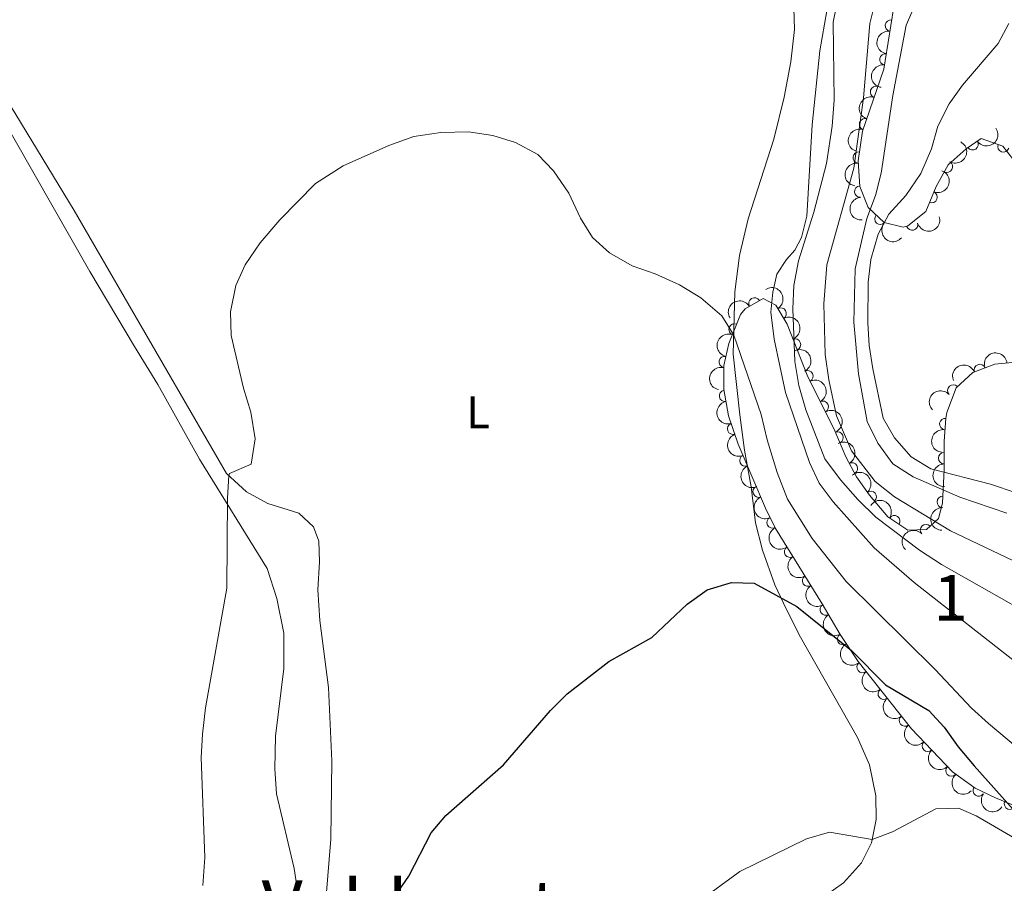
# Model space of a CAD drawing. Units: metres. Extents: x 641809 to 648738, y 720838 to 725609.
# Drawn here: x 643206 to 643422, y 724355 to 724545 of the extents above; entities that cross this region are included whole.
import ezdxf
from ezdxf.enums import TextEntityAlignment as Align

# ---------------------------------------------------------------- set-up
doc = ezdxf.new("R2010")
doc.units = ezdxf.units.M
doc.header["$MEASUREMENT"] = 0
doc.linetypes.add('DGN Style 3', pattern=[108.14109833394497, 77.24364166710355, -30.89745666684142])
doc.linetypes.add('DGN Style 4', pattern=[123.6670703090328, 61.79491333368284, -30.89745666684142, 0.07724364166710354, -30.89745666684142])
for name, color, linetype, lineweight in [('Centroides', 7, 'Continuous', 5), ('Entidades rústicas y varios', 7, 'Continuous', 5), ('Hidrografía', 7, 'Continuous', 5), ('Relieve y altimetría', 7, 'Continuous', 5), ('Textos de rotulación', 7, 'Continuous', 5)]:
    doc.layers.add(name, color=color, linetype=linetype, lineweight=lineweight)
doc.styles.add('Style-Arial Narrow', font='txt')
doc.styles.add('Style-Times New Roman', font='txt')

msp = doc.modelspace()

# ---------------------------------------------------------------- linework, layer by layer
at = {"layer": 'Entidades rústicas y varios', "color": 92, "linetype": 'DGN Style 3', "lineweight": 5}
for points in [[(643425.1599999999, 724512.8999999999, 446.49), (643421.72, 724517.28, 446.49), (643417.01, 724518.99, 446.49), (643413.6599999999, 724516.71, 446.35), (643409.73, 724513.19, 446.21), (643407.06, 724508.45, 446.21), (643404.8400000001, 724502.9199999999, 446.21), (643400.8300000001, 724499.76, 446.11), (643399.8400000001, 724499.48, 446.07), (643395.6499999999, 724500.56, 445.8), (643392.1499999999, 724503.79, 445.66), (643390.3, 724508.45, 445.53), (643389.96, 724514.0800000001, 445.51), (643390.9099999999, 724520.5700000001, 445.59), (643395.5900000001, 724534.25, 446.59), (643398.0800000001, 724549.8, 446.49)], [(643432.54, 724369, 449.67), (643420.1599999999, 724374.0900000001, 449.67), (643415.6799999999, 724376.23, 450.32), (643410.6599999999, 724379.8300000001, 451.26), (643401.6499999999, 724389.28, 451.34), (643389.9299999999, 724404.05, 451.55), (643386.01, 724409.99, 451.53), (643382.0700000001, 724416.76, 451.2), (643371.8, 724433.26, 449.54), (643369.5900000001, 724437.77, 449.36), (643363.6200000001, 724451.8400000001, 447.32), (643361.48, 724458.01, 447.04), (643360.4099999999, 724463.8400000001, 447.04), (643360.4199999999, 724469.0700000001, 447.04), (643361.55, 724473.9299999999, 447.04), (643364.1000000001, 724480.3300000001, 447.04), (643365.1000000001, 724481.56, 447.04), (643369.06, 724483.8400000001, 446.77), (643371.8300000001, 724482.3700000001, 446.77), (643374.3700000001, 724478.1599999999, 446.63), (643378.72, 724466.97, 446.49), (643384.8500000001, 724454.74, 446.49), (643387.24, 724449.02, 446.49), (643389.6200000001, 724444.6599999999, 446.58), (643392.46, 724440.6100000001, 446.77), (643396.49, 724435.8600000001, 446.9), (643400.8800000001, 724432.9199999999, 446.9), (643404.95, 724433.0700000001, 446.9), (643407.5700000001, 724435.5, 446.63), (643408.5, 724438.8900000001, 446.63), (643408.8300000001, 724446.25, 445.93), (643408.8200000001, 724452.46, 445.8), (643409.24, 724457.4299999999, 445.69), (643409.4299999999, 724458.76, 445.66), (643411.47, 724464.2, 445.66), (643415.1499999999, 724467.54, 446.19), (643419.96, 724469.4199999999, 446.74), (643427.25, 724470.1200000001, 446.77)]]:
    msp.add_polyline3d(points, dxfattribs=at)
at = {"layer": 'Entidades rústicas y varios', "color": 92, "linetype": 'Continuous', "lineweight": 5}
for points in [[(643375.8400000001, 724547.71, 442.35), (643375.9299999999, 724542.9299999999, 442.4), (643375.1399999999, 724535.8400000001, 442.53), (643373.6799999999, 724528.0900000001, 442.8), (643371.4199999999, 724518.8, 443.02), (643365.75, 724501.3500000001, 443.64), (643363.8899999999, 724493.24, 444.06), (643362.8500000001, 724485.28, 444.41), (643362.49, 724471.5900000001, 445.26), (643363.96, 724458.24, 446.94), (643364.97, 724450.47, 447.6), (643366.44, 724442.4099999999, 448), (643367.4199999999, 724434.5700000001, 448.47), (643368.9299999999, 724428.55, 448.87), (643371.6499999999, 724420.9199999999, 449.62), (643374.2, 724415.51, 450.33), (643377.31, 724409.45, 451.13), (643389.8200000001, 724387.3600000001, 453.03), (643392.45, 724381.3999999999, 453.5), (643393.81, 724374.53, 454.1), (643393.8999999999, 724369.3200000001, 454.56), (643392.8800000001, 724364.25, 455.07), (643390.6499999999, 724359.8, 455.52), (643386.71, 724355.4299999999, 456.03), (643382.19, 724352.2, 456.22)], [(643272.3999999999, 724344.4199999999, 449.51), (643274.06, 724365, 448.54), (643274.3, 724382.22, 448.4), (643273.54, 724398.3600000001, 447.96), (643271.6799999999, 724413.0800000001, 447.21), (643271.22, 724419.8300000001, 446.94), (643271.6200000001, 724426, 446.7), (643271.44, 724430.52, 446.59), (643270.25, 724433.69, 446.28), (643267.0700000001, 724436.6699999999, 446.03), (643260.28, 724438.8, 445.48), (643255.56, 724441.3500000001, 445.23), (643251.1499999999, 724445.4099999999, 444.97), (643228.7, 724484.19, 442.62), (643217.73, 724503.19, 442.04), (643199.03, 724533.81, 441.62)], [(643200.46, 724525.8300000001, 441.76), (643221.1499999999, 724489.75, 442.36), (643230.98, 724473.26, 442.98), (643236.1100000001, 724464.9299999999, 443.6), (643245.25, 724448.54, 444.6), (643260.0700000001, 724424.48, 445.57), (643262.25, 724417.9199999999, 446.04), (643263.73, 724410.3, 446.43), (643263.75, 724402.53, 446.66), (643261.9299999999, 724387.6300000001, 446.68), (643261.75, 724380.52, 446.52), (643262.1599999999, 724375.01, 446.59), (643266.01, 724358.56, 447.39), (643268.2, 724344.01, 448.3)]]:
    msp.add_polyline3d(points, dxfattribs=at)
for centre, radius, start, end in [((643397.1364377241, 724543.7840789163, 446.5207388821237), 1.250091938746999, 81.86869947404551, 261.0822538930409), ((643395.9506041617, 724536.378572132, 446.568362719965), 1.250091938746999, 81.86869947404551, 261.0822538930409), ((643393.8827628854, 724529.1993395132, 446.3076227776725), 1.250091938746999, 72.08007416965111, 251.2936285886465), ((643391.460891091, 724522.1200219612, 445.7901288045791), 1.250091938746999, 72.08007416965111, 251.2936285886465), ((643415.0704116621, 724517.693522271, 446.3662624172644), 1.250091938746999, 215.2052477940457, 34.41880221304113), ((643390.082327262, 724514.7809818177, 445.5339049437427), 1.250091938746998, 82.63840311888289, 261.8519575378783), ((643421.8715478147, 724517.2457357973, 446.49), 1.250091938746998, 161.0123623190032, 340.2259167379986), ((643409.4663396429, 724512.7616820727, 446.21), 1.250091938746998, 241.5739857841212, 60.78754020311661), ((643390.3886926789, 724507.305009767, 445.5296440143395), 1.250091938746999, 94.42210018238562, 273.6356546013811), ((643406.0873080089, 724506.0794029448, 446.21), 1.250091938746998, 249.0933332311467, 68.30688765014213), ((643394.8321453326, 724501.3413118385, 445.7300521178352), 1.250091938746999, 138.2635714608554, 317.4771258798507), ((643401.7900921958, 724500.0518168479, 446.1004600516407), 1.250091938746998, 196.7585650682177, 15.97211948721307), ((643367.1648678787, 724482.7263502923, 446.8260973761484), 1.250091938746999, 30.89767337986822, 210.1112277988636), ((643372.9306931014, 724480.5078552212, 446.6728579482505), 1.250091938746999, 302.0698098257513, 121.2833642447467), ((643362.808926275, 724477.0369473703, 447.04), 1.250091938746999, 69.24197003794657, 248.455524456942), ((643376.0711014699, 724473.7302157057, 446.5601061120614), 1.250091938746999, 292.2092539556419, 111.4228083746373), ((643360.6296673545, 724469.8856053003, 447.04), 1.250091938746998, 77.8768695182074, 257.0904239372028), ((643416.678157666, 724468.11633647, 446.496905379562), 1.250091938746999, 22.31432368460392, 201.5278781035993), ((643378.8096327279, 724466.7476322304, 446.49), 1.250091938746999, 297.5874033942522, 116.8009578132476), ((643410.8500438584, 724463.6109744548, 445.7019877140087), 1.250091938746998, 43.19331906176445, 222.4068734807599), ((643360.6869866366, 724462.4388904751, 447.04), 1.250091938746999, 101.3661118252114, 280.5796662442069), ((643382.1703118985, 724460.0427209325, 446.49), 1.250091938746999, 297.5874033942522, 116.8009578132476), ((643362.4812076183, 724455.1828797192, 447.115051336885), 1.250091938746999, 110.0947299810697, 289.3082844000651), ((643409.0897562613, 724456.2403351811, 445.688890409601), 1.250091938746998, 82.83605918520442, 262.0496136041999), ((643385.4329210138, 724453.2942857307, 446.49), 1.250091938746998, 293.6429027853962, 112.8564572043916), ((643365.1770287785, 724448.2203691422, 447.6792540895834), 1.250091938746999, 113.9580156014452, 293.1715700204406), ((643408.8454836581, 724448.7505597419, 445.8515148817164), 1.250091938746999, 91.05842519473703, 270.2719796137325), ((643388.5926139515, 724446.5013822687, 446.5644204877239), 1.250091938746998, 299.5950324448954, 118.8085868638908), ((643368.0807802314, 724441.3768544113, 448.6714907670136), 1.250091938746999, 113.9580156014452, 293.1715700204406), ((643392.7303015504, 724440.2612489699, 446.8052577402083), 1.250091938746999, 311.2781364066537, 130.4916908256491), ((643408.5306299354, 724439.1375644158, 446.4877333580624), 1.250091938746999, 88.39891260173466, 267.6124670207301), ((643397.9004363166, 724434.8919439544, 446.9), 1.250091938746998, 327.1557880914708, 146.3693425104662), ((643371.1665300024, 724434.5970758505, 449.4422271210607), 1.250091938746998, 117.0720399862202, 296.2855944052156), ((643404.8541321228, 724432.9544742934, 446.8169015471382), 1.250091938746999, 43.81149503989729, 223.0250494588927), ((643374.9879233153, 724428.1751362996, 449.9459552649868), 1.250091938746999, 122.8652969006747, 302.0788513196701), ((643378.9367370321, 724421.8308883614, 450.5842250575654), 1.250091938746999, 122.8652969006747, 302.0788513196701), ((643382.8477665735, 724415.462371886, 451.2111259898765), 1.250091938746999, 121.1646816508791, 300.3782360698746), ((643386.6169053589, 724408.985958288, 451.5268152789904), 1.250091938746999, 121.1646816508791, 300.3782360698746), ((643390.9125061005, 724402.8431955397, 451.5465761786454), 1.250091938746998, 129.3981736428759, 308.6117280618712), ((643395.574108575, 724396.9684627282, 451.4630491718462), 1.250091938746998, 129.3981736428759, 308.6117280618712), ((643400.2357110498, 724391.0937299167, 451.379522165047), 1.250091938746998, 129.3981736428759, 308.6117280618712), ((643405.2522950321, 724385.5300617022, 451.3157910132057), 1.250091938746998, 134.6007568555584, 313.8143112745537), ((643410.4276229502, 724380.1019985699, 451.2698391559998), 1.250091938746998, 134.6007568555584, 313.8143112745537), ((643416.4213381743, 724375.722371653, 450.3733160019269), 1.250091938746999, 145.3206634389926, 324.534217857988), ((643423.2999767077, 724372.8201029331, 449.67), 1.250091938746999, 158.6162936686916, 337.8298480876871)]:
    msp.add_arc(centre, radius, start, end, dxfattribs=at)
at = {"layer": 'Entidades rústicas y varios', "color": 92, "linetype": 'Continuous', "lineweight": 5, "extrusion": (0.1344731340656414, -0.1816263142569443, 0.9741297953476229)}
for centre in [(948226.171145237, 194401.5048639157, -44641.42936899066), (948220.8115085392, 194396.4052012499, -44640.19740504446)]:
    msp.add_arc(centre, 2.516055640060343, 45.36446333574664, 225.9090503451193, dxfattribs=at)
at = {"layer": 'Entidades rústicas y varios', "color": 92, "linetype": 'Continuous', "lineweight": 5, "extrusion": (0.1016364378059118, -0.2018444359553249, 0.9741297953476231)}
for centre in [(900500.5312621547, 348602.9233018971, -80414.97456105807), (900495.1842911991, 348597.7080054925, -80414.2958969199)]:
    msp.add_arc(centre, 2.516055640060342, 45.36446333574665, 225.9090503451193, dxfattribs=at)
at = {"layer": 'Entidades rústicas y varios', "color": 92, "linetype": 'Continuous', "lineweight": 5, "extrusion": (0.03981664753772376, 0.2224539871408353, 0.974129795347623)}
msp.add_arc((-505700.9683807191, -805064.7362095648, 187225.4885424269), 2.516055640060342, 45.36446333574664, 225.9090503451193, dxfattribs=at)
at = {"layer": 'Entidades rústicas y varios', "color": 92, "linetype": 'Continuous', "lineweight": 5, "extrusion": (-0.06312824157001584, 0.2169930112521505, 0.9741297953476231)}
msp.add_arc((-820185.80144286, -502494.3603246402, 117031.7531938793), 2.516055640060343, 45.36446333574664, 225.9090503451193, dxfattribs=at)
at = {"layer": 'Entidades rústicas y varios', "color": 92, "linetype": 'Continuous', "lineweight": 5, "extrusion": (0.1369008697647476, -0.1798034862666848, 0.9741297953476229)}
msp.add_arc((950796.9110993105, 181956.9748336406, -41755.42464259986), 2.516055640060343, 45.36446333574663, 225.9090503451192, dxfattribs=at)
at = {"layer": 'Entidades rústicas y varios', "color": 92, "linetype": 'Continuous', "lineweight": 5, "extrusion": (-0.09098130121561115, 0.2068660064996481, 0.974129795347623)}
msp.add_arc((-880643.4532062834, -393614.482159216, 91772.61186287507), 2.516055640060342, 45.36446333574663, 225.9090503451193, dxfattribs=at)
at = {"layer": 'Entidades rústicas y varios', "color": 92, "linetype": 'Continuous', "lineweight": 5, "extrusion": (0.1707347788343355, -0.1480566685846631, 0.974129795347623)}
msp.add_arc((968878.9592508632, -11027.31413811672, 3015.170582944789), 2.516055640060343, 45.36446333574664, 225.9090503451193, dxfattribs=at)
at = {"layer": 'Entidades rústicas y varios', "color": 92, "linetype": 'Continuous', "lineweight": 5, "extrusion": (0.108160154683583, 0.1984251061605401, 0.974129795347623)}
msp.add_arc((-218176.8897529775, -919547.5438931751, 213784.1856944121), 2.516055640060342, 45.36446333574664, 225.9090503451193, dxfattribs=at)
at = {"layer": 'Entidades rústicas y varios', "color": 92, "linetype": 'Continuous', "lineweight": 5, "extrusion": (0.225697738921011, 0.01147486217526778, 0.974129795347623)}
msp.add_arc((690895.0106915241, -661679.2198601948, 153960.6999198813), 2.516055640060343, 45.36446333574665, 225.9090503451193, dxfattribs=at)
at = {"layer": 'Entidades rústicas y varios', "color": 92, "linetype": 'Continuous', "lineweight": 5, "extrusion": (-0.2199431528884623, 0.0519244770169207, 0.9741297953476231)}
msp.add_arc((-852925.216247124, 447905.4948122806, -103451.8929312784), 2.516055640060342, 45.36446333574667, 225.9090503451193, dxfattribs=at)
at = {"layer": 'Entidades rústicas y varios', "color": 92, "linetype": 'Continuous', "lineweight": 5, "extrusion": (-0.05641281586252095, -0.218834951555869, 0.974129795347623)}
msp.add_arc((442147.1810873973, 839942.8675206525, -194400.8400034042), 2.516055640060342, 45.36446333574664, 225.9090503451193, dxfattribs=at)
at = {"layer": 'Entidades rústicas y varios', "color": 92, "linetype": 'Continuous', "lineweight": 5, "extrusion": (-0.2078019200848374, 0.08882287895048809, 0.9741297953476231)}
msp.add_arc((-919044.3653370673, 299010.5844080162, -68909.74385557222), 2.516055640060342, 45.36446333574665, 225.9090503451193, dxfattribs=at)
at = {"layer": 'Entidades rústicas y varios', "color": 92, "linetype": 'Continuous', "lineweight": 5, "extrusion": (0.09151764660630231, -0.206629286829438, 0.9741297953476231)}
msp.add_arc((881632.3310330394, 391575.454963634, -90383.4591886579), 2.516055640060343, 45.36446333574663, 225.9090503451192, dxfattribs=at)
at = {"layer": 'Entidades rústicas y varios', "color": 92, "linetype": 'Continuous', "lineweight": 5, "extrusion": (-0.2152123778588743, 0.06895487098332745, 0.9741297953476231)}
for centre in [(-886232.0400922328, 381611.3584858117, -88072.44404863872), (-886226.6803474806, 381616.4690139837, -88073.62964468778)]:
    msp.add_arc(centre, 2.516055640060342, 45.36446333574664, 225.9090503451193, dxfattribs=at)
at = {"layer": 'Entidades rústicas y varios', "color": 92, "linetype": 'Continuous', "lineweight": 5, "extrusion": (-0.1419192347180579, -0.1758694761265838, 0.9741297953476231)}
msp.add_arc((45762.47018238826, 942921.2531668794, -218290.955249908), 2.516055640060343, 45.36446333574664, 225.9090503451193, dxfattribs=at)
at = {"layer": 'Entidades rústicas y varios', "color": 92, "linetype": 'Continuous', "lineweight": 5, "extrusion": (0.1215031251645242, -0.1905469296295592, 0.9741297953476231)}
msp.add_arc((931969.7515763819, 258191.1817499598, -59439.52110563946), 2.516055640060342, 45.36446333574664, 225.9090503451193, dxfattribs=at)
at = {"layer": 'Entidades rústicas y varios', "color": 92, "linetype": 'Continuous', "lineweight": 5, "extrusion": (-0.08844166001109213, -0.2079644551130809, 0.9741297953476229)}
msp.add_arc((308572.3519196407, 894824.9468008843, -207133.3211073233), 2.516055640060342, 45.36446333574663, 225.9090503451192, dxfattribs=at)
at = {"layer": 'Entidades rústicas y varios', "color": 92, "linetype": 'Continuous', "lineweight": 5, "extrusion": (-0.008516560191541844, -0.2258287183209923, 0.974129795347623)}
msp.add_arc((615649.229001527, 728938.4346675614, -168649.9752733543), 2.516055640060342, 45.36446333574663, 225.9090503451193, dxfattribs=at)
at = {"layer": 'Entidades rústicas y varios', "color": 92, "linetype": 'Continuous', "lineweight": 5, "extrusion": (0.1873823599234264, -0.126328908035832, 0.9741297953476231)}
msp.add_arc((960337.4136449867, -125052.6384599746, 29469.55908463224), 2.516055640060342, 45.36446333574666, 225.9090503451193, dxfattribs=at)
at = {"layer": 'Entidades rústicas y varios', "color": 92, "linetype": 'Continuous', "lineweight": 5, "extrusion": (-0.209959156205877, 0.08359601988919318, 0.974129795347623)}
msp.add_arc((-911063.9714250329, 321331.746080188, -74088.12229160612), 2.516055640060342, 45.36446333574665, 225.9090503451193, dxfattribs=at)
at = {"layer": 'Entidades rústicas y varios', "color": 92, "linetype": 'Continuous', "lineweight": 5, "extrusion": (0.2043831218160028, -0.09642967039632154, 0.974129795347623)}
msp.add_arc((929712.5472543393, -265573.4882841252, 62069.19506937651), 2.516055640060342, 45.36446333574663, 225.9090503451193, dxfattribs=at)
at = {"layer": 'Entidades rústicas y varios', "color": 92, "linetype": 'Continuous', "lineweight": 5, "extrusion": (0.1375203308452465, -0.1793301436463267, 0.974129795347623)}
msp.add_arc((951414.740648749, 178704.2493455025, -41000.66281564588), 2.516055640060343, 45.36446333574664, 225.9090503451193, dxfattribs=at)
at = {"layer": 'Entidades rústicas y varios', "color": 92, "linetype": 'Continuous', "lineweight": 5, "extrusion": (-0.217495940468202, 0.06137310238085213, 0.974129795347623)}
msp.add_arc((-871950.8867855442, 411635.4204568848, -95037.67692134433), 2.516055640060342, 45.36446333574665, 225.9090503451193, dxfattribs=at)
at = {"layer": 'Entidades rústicas y varios', "color": 92, "linetype": 'Continuous', "lineweight": 5, "extrusion": (0.2104157362704296, -0.08244003727419855, 0.974129795347623)}
for centre in [(909219.143186481, -325994.5283105469, 76086.90593439108), (909213.8305541122, -325999.3696821352, 76089.047676312)]:
    msp.add_arc(centre, 2.516055640060341, 45.36446333574666, 225.9090503451193, dxfattribs=at)
at = {"layer": 'Entidades rústicas y varios', "color": 92, "linetype": 'Continuous', "lineweight": 5, "extrusion": (0.1617536406142632, -0.157819205307941, 0.9741297953476229)}
msp.add_arc((967850.8727002146, 44316.22468867537, -9823.696584903824), 2.516055640060342, 45.36446333574662, 225.9090503451192, dxfattribs=at)
at = {"layer": 'Entidades rústicas y varios', "color": 92, "linetype": 'Continuous', "lineweight": 5, "extrusion": (-0.2254179457015045, 0.01605900282433, 0.9741297953476229)}
msp.add_arc((-768331.5960699295, 575114.3052955564, -132963.0439187028), 2.516055640060342, 45.36446333574665, 225.9090503451193, dxfattribs=at)
at = {"layer": 'Entidades rústicas y varios', "color": 92, "linetype": 'Continuous', "lineweight": 5, "extrusion": (-0.2212113089083394, -0.04622443755263495, 0.9741297953476231)}
msp.add_arc((-577518.9965503193, 757944.8045742679, -175377.9594130507), 2.516055640060342, 45.36446333574664, 225.9090503451193, dxfattribs=at)
at = {"layer": 'Entidades rústicas y varios', "color": 92, "linetype": 'Continuous', "lineweight": 5, "extrusion": (0.1542565144028675, -0.1651546837975726, 0.9741297953476231)}
msp.add_arc((964695.3826387222, 88009.27332596364, -19959.43330925491), 2.516055640060341, 45.36446333574667, 225.9090503451193, dxfattribs=at)
at = {"layer": 'Entidades rústicas y varios', "color": 92, "linetype": 'Continuous', "lineweight": 5, "extrusion": (0.2145834458036101, -0.07088784524195534, 0.974129795347623)}
msp.add_arc((889680.6605477289, -373636.4078399247, 87141.19841340752), 2.516055640060342, 45.36446333574663, 225.9090503451193, dxfattribs=at)
at = {"layer": 'Entidades rústicas y varios', "color": 92, "linetype": 'Continuous', "lineweight": 5, "extrusion": (-0.006079599171531088, -0.2259074595711964, 0.9741297953476231)}
msp.add_arc((623680.5154485027, 722395.8267487735, -167131.005226806), 2.516055640060343, 45.36446333574664, 225.9090503451193, dxfattribs=at)
at = {"layer": 'Entidades rústicas y varios', "color": 92, "linetype": 'Continuous', "lineweight": 5, "extrusion": (0.2206428443653724, -0.04886590883587746, 0.9741297953476231)}
for centre in [(846404.8360945652, -459213.1489922054, 106994.7410353223), (846399.4957939489, -459218.096738239, 106996.5440878764)]:
    msp.add_arc(centre, 2.516055640060342, 45.36446333574663, 225.9090503451192, dxfattribs=at)
at = {"layer": 'Entidades rústicas y varios', "color": 92, "linetype": 'Continuous', "lineweight": 5, "extrusion": (0.2190954678728302, -0.05539239815700236, 0.9741297953476229)}
for centre in [(860014.6290596202, -434552.0261943416, 101274.8836412144), (860009.2740649786, -434557.0608508863, 101276.3757088633)]:
    msp.add_arc(centre, 2.516055640060342, 45.36446333574664, 225.9090503451193, dxfattribs=at)
at = {"layer": 'Entidades rústicas y varios', "color": 92, "linetype": 'Continuous', "lineweight": 5, "extrusion": (0.2247697883549889, -0.02344534194358702, 0.974129795347623)}
for centre in [(787240.0624602897, -550055.6624363278, 128071.0209531527), (787234.7030479355, -550060.791523763, 128072.1251095279), (787229.3436355814, -550065.9206111981, 128073.2292659031)]:
    msp.add_arc(centre, 2.516055640060343, 45.36446333574663, 225.9090503451192, dxfattribs=at)
at = {"layer": 'Entidades rústicas y varios', "color": 92, "linetype": 'Continuous', "lineweight": 5, "extrusion": (0.2259697713443107, -0.002967196420559606, 0.974129795347623)}
for centre in [(732768.2180838382, -617341.8731073041, 143680.5728594861), (732762.8584396867, -617346.993924179, 143681.7136702086)]:
    msp.add_arc(centre, 2.516055640060342, 45.36446333574664, 225.9090503451193, dxfattribs=at)
at = {"layer": 'Entidades rústicas y varios', "color": 92, "linetype": 'Continuous', "lineweight": 5, "extrusion": (0.2225781211536479, 0.03911677133545501, 0.974129795347623)}
msp.add_arc((602069.3999570155, -739350.8098469642, 171984.5688493853), 2.516055640060343, 45.36446333574664, 225.9090503451193, dxfattribs=at)
at = {"layer": 'Hidrografía', "color": 2, "linetype": 'DGN Style 4', "lineweight": 5}
msp.add_polyline3d([(643414.3200000001, 724580.1599999999, 438.78), (643414.25, 724579.1499999999, 438.78), (643412.03, 724574.78, 438.78), (643409.9299999999, 724572.1200000001, 438.78), (643400.8300000001, 724563.31, 438.86), (643397.6100000001, 724560.6300000001, 438.89), (643395.6799999999, 724557.0700000001, 438.91), (643392.51, 724544.22, 438.96), (643391.1399999999, 724527.9299999999, 439.03), (643389.02, 724512.45, 439.02), (643383.06, 724491.21, 439.11), (643382.4299999999, 724482.6499999999, 439.18), (643382.69, 724471.49, 439.19), (643383.47, 724465.99, 439.2), (643385.21, 724458.05, 439.27), (643388.46, 724450.3200000001, 439.32), (643393.71, 724443.6100000001, 439.32), (643397.95, 724440.22, 439.32), (643410.26, 724432.81, 439.32), (643425.5, 724425.51, 439.25), (643435.6799999999, 724419.78, 439.21), (643454.23, 724412.27, 439.14), (643464.4299999999, 724408.6499999999, 439.14), (643474.73, 724406.49, 439.12)], dxfattribs=at)
at = {"layer": 'Hidrografía', "color": 142, "linetype": 'Continuous', "lineweight": 15}
for points in [[(643422.3700000001, 724580.6499999999, 438.7), (643421.99, 724575.1000000001, 438.71), (643419.71, 724571.31, 438.71), (643415.5, 724565.99, 438.71), (643407.6399999999, 724558.71, 438.85), (643404.9099999999, 724554.02, 438.89), (643400.53, 724543.8800000001, 438.94), (643397.5800000001, 724528.45, 439.07), (643395.01, 724511.3800000001, 439.03), (643393.74, 724506.47, 439.03), (643391.8300000001, 724501.3700000001, 439.07), (643389.28, 724490.3400000001, 439.11), (643389.03, 724478.6300000001, 439.25), (643390.03, 724467.27, 439.29), (643391.9299999999, 724456.77, 439.42), (643394.27, 724452.02, 439.47), (643397.5700000001, 724447.53, 439.47), (643402.05, 724444.6200000001, 439.47), (643412.29, 724440.21, 439.47), (643422.6300000001, 724436.6400000001, 439.42)], [(643386.5900000001, 724554.98, 438.94), (643384.49, 724544.56, 438.98), (643384.69, 724527.3999999999, 438.98), (643384.21, 724521.72, 438.98), (643383.02, 724513.51, 439.02), (643380.1799999999, 724502.76, 439.07), (643376.8300000001, 724492.0700000001, 439.11), (643375.8200000001, 724486.6599999999, 439.11), (643375.5800000001, 724481.52, 439.11), (643376.01, 724470, 439.11), (643376.9099999999, 724464.7, 439.11), (643378.48, 724459.3300000001, 439.11), (643382.6499999999, 724448.6200000001, 439.16), (643386.1000000001, 724443.99, 439.16), (643389.8500000001, 724439.69, 439.16), (643393.8500000001, 724435.81, 439.16), (643403.3899999999, 724428.55, 439.16), (643408.23, 724425.3999999999, 439.16), (643429.23, 724413.53, 439.16)]]:
    msp.add_polyline3d(points, dxfattribs=at)
at = {"layer": 'Hidrografía', "color": 154, "linetype": 'Continuous', "lineweight": 15}
for points in [[(643422.3700000001, 724580.6499999999, 438.7), (643421.99, 724575.1000000001, 438.71), (643419.71, 724571.31, 438.71), (643415.5, 724565.99, 438.71), (643407.6399999999, 724558.71, 438.85), (643404.9099999999, 724554.02, 438.89), (643400.53, 724543.8800000001, 438.94), (643397.5800000001, 724528.45, 439.07), (643395.01, 724511.3800000001, 439.03), (643393.74, 724506.47, 439.03), (643391.8300000001, 724501.3700000001, 439.07), (643389.28, 724490.3400000001, 439.11), (643389.03, 724478.6300000001, 439.25), (643390.03, 724467.27, 439.29), (643391.9299999999, 724456.77, 439.42), (643394.27, 724452.02, 439.47), (643397.5700000001, 724447.53, 439.47), (643402.05, 724444.6200000001, 439.47), (643412.29, 724440.21, 439.47), (643422.6300000001, 724436.6400000001, 439.42)], [(643429.23, 724413.53, 439.16), (643408.23, 724425.3999999999, 439.16), (643403.3899999999, 724428.55, 439.16), (643393.8500000001, 724435.81, 439.16), (643389.8500000001, 724439.69, 439.16), (643386.1000000001, 724443.99, 439.16), (643382.6499999999, 724448.6200000001, 439.16), (643378.48, 724459.3300000001, 439.11), (643376.9099999999, 724464.7, 439.11), (643376.01, 724470, 439.11), (643375.5800000001, 724481.52, 439.11), (643375.8200000001, 724486.6599999999, 439.11), (643376.8300000001, 724492.0700000001, 439.11), (643380.1799999999, 724502.76, 439.07), (643383.02, 724513.51, 439.02), (643384.21, 724521.72, 438.98), (643384.69, 724527.3999999999, 438.98), (643384.49, 724544.56, 438.98), (643386.5900000001, 724554.98, 438.94)]]:
    msp.add_polyline3d(points, dxfattribs=at)
at = {"layer": 'Relieve y altimetría', "color": 30, "linetype": 'Continuous', "lineweight": 5, "flags": 128}
for points, elevation in [([(643377.5, 724497.25), (643378.6699999999, 724501.8800000001), (643379.8800000001, 724521.97), (643381.5, 724538.23), (643383.6000000001, 724550.0700000001)], 440), ([(643423.06, 724544.26), (643420.71, 724539.8400000001), (643412.8400000001, 724530.7), (643409.97, 724526.6100000001), (643407.46, 724521.6699999999), (643406.04, 724516.69), (643403.75, 724511.26), (643400.3899999999, 724506.46), (643396.69, 724502.3600000001), (643394.3600000001, 724497.94), (643392.7, 724492.3700000001), (643392.1300000001, 724487.3999999999), (643392.0700000001, 724478.46), (643392.3700000001, 724473.47), (643393.1499999999, 724468.3500000001), (643395.4099999999, 724457.52), (643397.9199999999, 724453.21), (643401.5800000001, 724449.05), (643405.9299999999, 724446.4099999999), (643419.04, 724443), (643424.7, 724441.1300000001)], 440), ([(643426.77, 724383.5800000001), (643418.5800000001, 724390.48), (643414.8300000001, 724393.79), (643406.8400000001, 724402.3300000001), (643387.28, 724421.6200000001), (643379.8600000001, 724431.0700000001), (643374.46, 724439.76), (643372.1599999999, 724445.5900000001), (643369.94, 724452.8), (643368.6200000001, 724458.31), (643362.6000000001, 724475.78), (643360, 724480.04), (643355.4099999999, 724483.94), (643350.6699999999, 724486.8200000001), (643345.3300000001, 724489.23), (643340.31, 724491.03), (643335.3, 724493.8600000001), (643331.5900000001, 724497.24), (643328.97, 724501.5), (643326.4099999999, 724506.95), (643323.03, 724511.8600000001), (643319.5700000001, 724515.46), (643314.6499999999, 724518.0700000001), (643309.69, 724519.6300000001), (643304.3, 724520.45), (643298.29, 724520.27), (643292.3500000001, 724519.4299999999), (643286.81, 724517.4299999999), (643276.8, 724512.94), (643270.74, 724509.0900000001), (643262.8999999999, 724501.1000000001), (643258.5700000001, 724496.0700000001), (643255.27, 724491.19), (643253.19, 724486.6499999999), (643252.01, 724480.8800000001), (643252.1599999999, 724475.71), (643254.8800000001, 724464.1300000001), (643256.49, 724458.8400000001), (643257.5, 724452.97), (643256.6000000001, 724447.4199999999), (643251.81, 724445.3900000001), (643251.6599999999, 724444.94), (643251.3700000001, 724439.95), (643251.26, 724420.1499999999), (643246.56, 724393.8700000001), (643245.9099999999, 724388.1100000001), (643245.6000000001, 724383), (643246.3800000001, 724360.99), (643245.97, 724354.8400000001)], 445), ([(643430.02, 724399.6799999999), (643402.26, 724421.46), (643393.45, 724429.02), (643384.47, 724439.1400000001), (643381.3899999999, 724443.28), (643379.26, 724447.8), (643373.99, 724463.19), (643371.47, 724474.8900000001), (643370.77, 724480.8), (643371.1699999999, 724485.21), (643372.06, 724489.1599999999), (643374.24, 724492.4199999999), (643376.02, 724494.4299999999), (643377.5, 724497.25)], 440), ([(643438.1399999999, 724357.21), (643415.8500000001, 724370.1300000001), (643412.03, 724371.8500000001), (643407.03, 724371.69), (643397.5, 724366.6100000001), (643393.02, 724364.95), (643383.6200000001, 724366.5700000001), (643378.5700000001, 724365.0800000001), (643363.97, 724357.9299999999), (643350.28, 724347.8800000001), (643345.77, 724344.98), (643341.3700000001, 724342.6200000001), (643336.06, 724337.6699999999), (643332.74, 724335.03), (643328.25, 724333.72), (643323.02, 724328.21), (643319.03, 724324.6400000001), (643300.72, 724313.49), (643291.54, 724306.9299999999), (643286.6699999999, 724305.0800000001), (643281.24, 724303.47)], 455)]:
    msp.add_lwpolyline(points, dxfattribs=dict(at, elevation=elevation))
at = {"layer": 'Relieve y altimetría', "color": 30, "linetype": 'Continuous', "lineweight": 25, "elevation": 450, "flags": 128}
for points in [[(643291.21, 724356.8999999999), (643296.1300000001, 724366.3900000001), (643299.3600000001, 724370.21), (643312.03, 724381.3600000001), (643322.3300000001, 724393.3300000001), (643326.02, 724396.95), (643335.1799999999, 724404.04), (643344.6200000001, 724409.3500000001), (643352.3899999999, 724416.7), (643356.76, 724419.8200000001), (643362.1000000001, 724421.45), (643367.1100000001, 724421.31), (643376.45, 724416.1799999999), (643388.47, 724406.49), (643395.94, 724398.9199999999), (643405.46, 724393.27), (643408.8800000001, 724389.6200000001), (643411.8999999999, 724385.3), (643415.4199999999, 724381.1200000001), (643426.49, 724368.79)], [(643288.1799999999, 724352.4199999999), (643291.21, 724356.8999999999)]]:
    msp.add_lwpolyline(points, dxfattribs=at)

# ---------------------------------------------------------------- texts
at = {"layer": 'Centroides', "color": 92, "linetype": 'Continuous', "lineweight": 5, "style": 'Style-Arial Narrow'}
msp.add_text('1', height=10.00002, dxfattribs=at).set_placement((643410.264199463, 724418.0700099999, 439.82), align=Align.MIDDLE_CENTER)
at = {"layer": 'Entidades rústicas y varios', "color": 92, "linetype": 'Continuous', "lineweight": 5, "style": 'Style-Arial Narrow'}
msp.add_text('L', height=7.000020000000001, dxfattribs=at).set_placement((643306.4211652174, 724458.8300099999, 446.79), align=Align.MIDDLE_CENTER)
at = {"layer": 'Textos de rotulación', "color": 250, "linetype": 'Continuous', "lineweight": 5, "style": 'Style-Times New Roman'}
msp.add_text('Valdepetrus', height=11.50002, dxfattribs=at).set_placement((643302.8907732153, 724350.2600100001, 451.47), align=Align.MIDDLE_CENTER)

doc.saveas('drawing.dxf')
